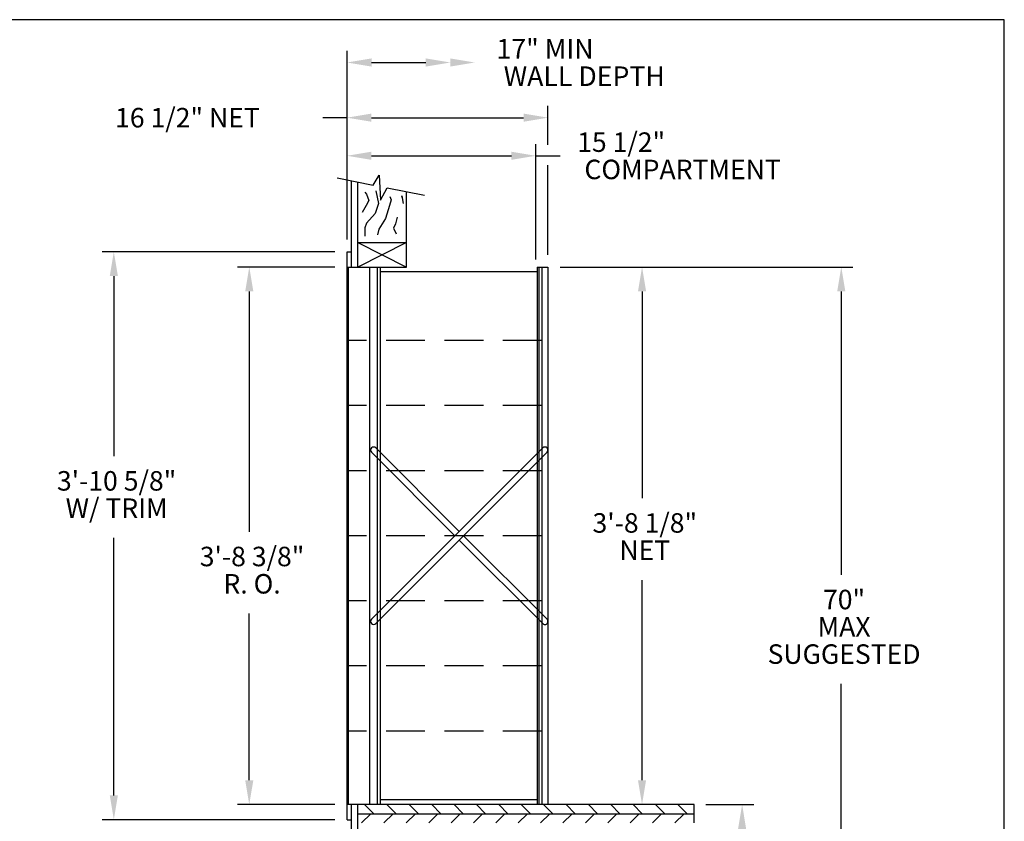
# Model space of a CAD drawing. Units: inches. Extents: x 5.3 to 15.8, y 7.9 to 15.9.
# Drawn here: x 9.5 to 15.8, y 10.7 to 15.9 of the extents above; entities that cross this region are included whole.
import ezdxf
from ezdxf.enums import TextEntityAlignment as Align

# ---------------------------------------------------------------- set-up
doc = ezdxf.new("R2010")
doc.units = ezdxf.units.IN
doc.header["$MEASUREMENT"] = 0
doc.linetypes.add('HIDDEN', pattern=[0.375, 0.25, -0.125])
for name, color, linetype in [('DIM', 1, 'Continuous'), ('HIDDEN', 32, 'HIDDEN'), ('Title Block', 7, 'Continuous')]:
    doc.layers.add(name, color=color, linetype=linetype)
doc.styles.add('ROMANS', font='ROMANS.shx')

# ---------------------------------------------------------------- blocks, each defined once
blk = doc.blocks.new('*X20')
at = {"color": 0}
for p, q in [((7.3749, 4.183), (7.4218, 4.2299)), ((7.4898, 4.183), (7.5367, 4.2299)), ((7.6047, 4.183), (7.6516, 4.2299)), ((7.7196, 4.183), (7.7665, 4.2299)), ((7.8345, 4.183), (7.8814, 4.2299)), ((7.9494, 4.183), (7.9963, 4.2299)), ((8.0643, 4.183), (8.1112, 4.2299)), ((8.1792, 4.183), (8.2261, 4.2299)), ((8.2941, 4.183), (8.341, 4.2299)), ((8.409, 4.183), (8.4559, 4.2299)), ((8.5239, 4.183), (8.5708, 4.2299)), ((8.6388, 4.183), (8.6857, 4.2299)), ((8.7537, 4.183), (8.8006, 4.2299)), ((8.8686, 4.183), (8.9155, 4.2299)), ((8.9836, 4.183), (9.0304, 4.2299))]:
    blk.add_line(p, q, dxfattribs=at)
blk = doc.blocks.new('*X19')
at = {"color": 0}
for p, q in [((7.4372, 4.2299), (7.3903, 4.2767)), ((7.5521, 4.2299), (7.5052, 4.2767)), ((7.667, 4.2299), (7.6201, 4.2767)), ((7.7819, 4.2299), (7.7351, 4.2767)), ((7.8968, 4.2299), (7.85, 4.2767)), ((8.0117, 4.2299), (7.9649, 4.2767)), ((8.1266, 4.2299), (8.0798, 4.2767)), ((8.2415, 4.2299), (8.1947, 4.2767)), ((8.3565, 4.2299), (8.3096, 4.2767)), ((8.4714, 4.2299), (8.4245, 4.2767)), ((8.5863, 4.2299), (8.5394, 4.2767)), ((8.7012, 4.2299), (8.6543, 4.2767)), ((8.8161, 4.2299), (8.7692, 4.2767)), ((8.931, 4.2299), (8.8841, 4.2767)), ((9.0459, 4.2299), (8.999, 4.2767))]:
    blk.add_line(p, q, dxfattribs=at)
blk = doc.blocks.new('CRBRKT')
for p, q in [((0.1257, 0.0722), (1.0046, 0.9511)), ((0.5541, 0.5006), (0.1257, 0.929)), ((0.5762, 0.5227), (0.1478, 0.9511)), ((0.1478, 0.0501), (1.0267, 0.929)), ((1.0046, 0.0501), (0.5762, 0.4785)), ((1.0267, 0.0722), (0.5983, 0.5006))]:
    blk.add_line(p, q)
for centre, start, end in [((0.1367, 0.94), 45, 225), ((1.0156, 0.94), 315, 135), ((0.1367, 0.0611), 135, 315), ((1.0156, 0.0611), 225, 45)]:
    blk.add_arc(centre, 0.0156, start, end)

msp = doc.modelspace()

# ---------------------------------------------------------------- linework, layer by layer
for p, q in [((11.5481, 14.8495), (11.78, 14.8032)), ((11.78, 14.8032), (11.8182, 14.8674)), ((11.8182, 14.8674), (11.8259, 14.7069)), ((11.6414, 14.2776), (11.6414, 14.8309)), ((11.6804, 14.2776), (11.6804, 14.8231)), ((11.8259, 14.7069), (11.8703, 14.7851)), ((11.8703, 14.7851), (12.1088, 14.7375)), ((11.993, 14.2776), (11.993, 14.7606)), ((11.6804, 14.4339), (11.993, 14.4339)), ((11.6804, 14.4339), (11.993, 14.2776)), ((11.993, 14.4339), (11.6804, 14.2776)), ((11.6121, 10.7325), (11.6121, 14.3753)), ((11.6121, 14.3753), (11.6414, 14.3753)), ((11.6121, 14.2776), (11.993, 14.2776)), ((11.6218, 10.8301), (11.6218, 14.2776)), ((11.7586, 10.8301), (11.7586, 14.2776)), ((11.8074, 10.8301), (11.8074, 14.2776)), ((11.8269, 10.8301), (11.8269, 14.2776)), ((11.8269, 14.2483), (12.8329, 14.2483)), ((12.8329, 14.2776), (12.8329, 10.8301)), ((12.8329, 14.2776), (12.9012, 14.2776)), ((12.8426, 14.2776), (12.8426, 10.8301)), ((12.8622, 14.2776), (12.8622, 10.8301)), ((12.9012, 14.2776), (12.9012, 10.8301)), ((13.8388, 10.8301), (11.6121, 10.8301)), ((11.6414, 9.8662), (11.6414, 10.8301)), ((11.6804, 9.8584), (11.6804, 10.8301)), ((12.8329, 10.8594), (11.8269, 10.8594)), ((13.8388, 10.7129), (13.8388, 10.8301)), ((11.6804, 10.7715), (13.8388, 10.7715)), ((11.6121, 10.7325), (11.6414, 10.7325))]:
    msp.add_line(p, q)
for points in [[(11.7252, 14.758), (11.7367, 14.744), (11.752, 14.7032), (11.7341, 14.6727), (11.7087, 14.6268)], [(11.7976, 14.7671), (11.7976, 14.7671), (11.813, 14.6854), (11.7926, 14.6217), (11.7365, 14.558), (11.7263, 14.53), (11.7263, 14.4765)], [(11.8875, 14.7301), (11.8944, 14.7083), (11.8843, 14.6727), (11.8588, 14.5886), (11.8154, 14.5198), (11.8078, 14.4842)], [(11.9635, 14.7338), (11.9654, 14.7227), (11.9635, 14.7338), (11.9719, 14.6852)], [(11.9347, 14.5963), (11.9225, 14.5544), (11.9097, 14.5264), (11.9276, 14.4907)]]:
    msp.add_lwpolyline(points)
at = {"layer": 'DIM'}
for p, q in [((11.6121, 14.4534), (11.6121, 15.6647)), ((11.7691, 15.5894), (12.1175, 15.5894)), ((12.9012, 15.0614), (12.9012, 15.3104)), ((11.6121, 15.2354), (11.4558, 15.2354)), ((11.7683, 15.2354), (12.745, 15.2354)), ((12.8231, 14.3265), (12.8231, 15.066)), ((11.7683, 14.991), (12.6668, 14.991)), ((12.8231, 14.991), (12.9793, 14.991)), ((12.9012, 14.3558), (12.9012, 14.9299)), ((11.5339, 14.3753), (10.0405, 14.3753)), ((10.1155, 14.219), (10.1155, 13.0649)), ((11.5339, 14.2776), (10.9096, 14.2776)), ((12.9793, 14.2776), (14.8585, 14.2776)), ((10.9846, 14.1214), (10.9846, 12.5798)), ((13.505, 14.1214), (13.505, 12.795)), ((14.7835, 14.1214), (14.7835, 12.3039)), ((10.1155, 10.8887), (10.1155, 12.5399)), ((13.505, 10.9864), (13.505, 12.27)), ((10.9846, 10.9864), (10.9846, 12.0547)), ((14.7835, 9.5634), (14.7835, 11.6038)), ((11.5339, 10.8301), (10.9096, 10.8301)), ((13.9138, 10.8301), (14.2222, 10.8301)), ((11.5339, 10.7325), (10.0405, 10.7325))]:
    msp.add_line(p, q, dxfattribs=at)
for points in [[(11.7691, 15.5632), (11.7691, 15.6155), (11.6121, 15.5894)], [(12.1175, 15.5632), (12.1175, 15.6155), (12.2745, 15.5894)], [(12.2745, 15.5632), (12.2745, 15.6155), (12.4315, 15.5894)], [(11.7683, 15.2093), (11.7683, 15.2614), (11.6121, 15.2354)], [(12.745, 15.2093), (12.745, 15.2614), (12.9012, 15.2354)], [(11.7683, 14.965), (11.7683, 15.0171), (11.6121, 14.991)], [(12.6668, 14.965), (12.6668, 15.0171), (12.8231, 14.991)], [(10.0895, 14.219), (10.1416, 14.219), (10.1155, 14.3753)], [(10.9586, 14.1214), (11.0107, 14.1214), (10.9846, 14.2776)], [(13.4789, 14.1214), (13.531, 14.1214), (13.505, 14.2776)], [(14.7575, 14.1214), (14.8096, 14.1214), (14.7835, 14.2776)], [(10.9586, 10.9864), (11.0107, 10.9864), (10.9846, 10.8301)], [(13.4789, 10.9864), (13.531, 10.9864), (13.505, 10.8301)], [(10.0895, 10.8887), (10.1416, 10.8887), (10.1155, 10.7325)], [(14.1212, 10.6739), (14.1732, 10.6739), (14.1472, 10.8301)]]:
    msp.add_solid(points, dxfattribs=at)
at = {"layer": 'HIDDEN'}
for p, q in [((12.8622, 13.8064), (11.6121, 13.8064)), ((12.8622, 13.3889), (11.6121, 13.3889)), ((12.8622, 12.9714), (11.6121, 12.9714)), ((12.8622, 12.5539), (11.6121, 12.5539)), ((12.8622, 12.1364), (11.6121, 12.1364)), ((12.8622, 11.7189), (11.6121, 11.7189)), ((12.8622, 11.3014), (11.6121, 11.3014))]:
    msp.add_line(p, q, dxfattribs=at)
at = {"layer": 'Title Block'}
for p, q in [((15.8296, 15.8638), (5.3296, 15.8638)), ((15.8296, 7.8638), (15.8296, 15.8638))]:
    msp.add_line(p, q, dxfattribs=at)

# ---------------------------------------------------------------- block references
at = {"xscale": 1.250081426511867, "yscale": 1.250081426511867, "zscale": 1.250081426511867}
for name, p in [('CRBRKT', (11.6121, 11.9281)), ('*X19', (2.4858, 5.4839)), ('*X20', (2.4858, 5.4839))]:
    msp.add_blockref(name, p, dxfattribs=at)

# ---------------------------------------------------------------- texts
at = {"layer": 'DIM', "style": 'ROMANS'}
for s, height, p in [('17" MIN', 0.12559, (12.5708, 15.6773)), ('WALL DEPTH', 0.12559, (12.6175, 15.5015)), ('16 1/2" NET', 0.125008, (10.1236, 15.2354)), ('15 1/2"', 0.12501, (13.0887, 15.0785)), ('COMPARTMENT', 0.125008, (13.1352, 14.9035))]:
    msp.add_text(s, height=height, dxfattribs=at).set_placement(p, align=Align.MIDDLE_LEFT)
for s, p in [('3\'-10 5/8"', (10.1334, 12.8899)), ('W/ TRIM', (10.1334, 12.7149)), ('3\'-8 1/8"', (13.5228, 12.62)), ('NET', (13.5228, 12.445)), ('3\'-8 3/8"', (11.0025, 12.4048)), ('R. O.', (11.0025, 12.2297)), ('70"', (14.8014, 12.1289)), ('MAX', (14.8014, 11.9539)), ('SUGGESTED', (14.8014, 11.7789))]:
    msp.add_text(s, height=0.12501, dxfattribs=at).set_placement(p, align=Align.MIDDLE)

doc.saveas('drawing.dxf')
